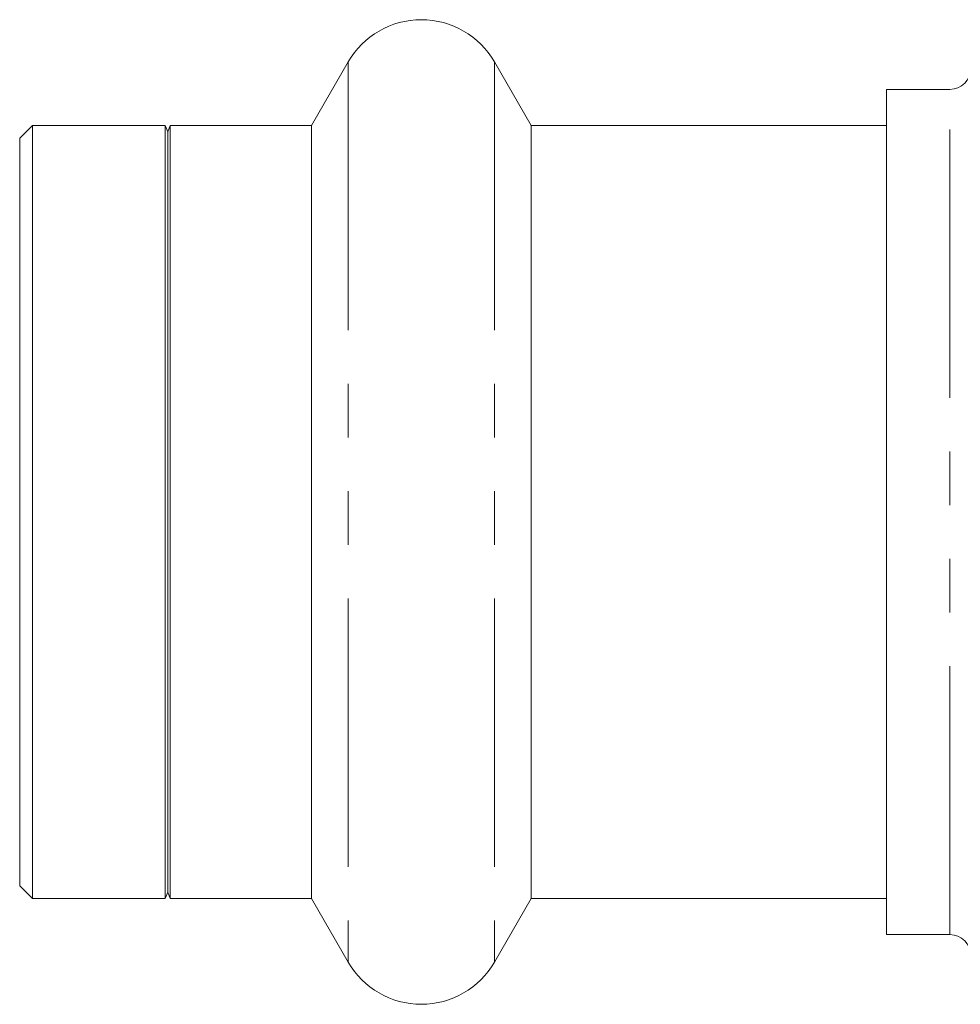
# Model space of a CAD drawing. Units: millimetres. Extents: x 140 to 267, y 96 to 251.
# Drawn here: x 140 to 162, y 99 to 122 of the extents above; entities that cross this region are included whole.
import ezdxf

# ---------------------------------------------------------------- set-up
doc = ezdxf.new("R2010")
doc.units = ezdxf.units.MM
doc.linetypes.add('PHANTOM', pattern=[12.7, 6.35, -1.27, 1.27, -1.27, 1.27, -1.27])

msp = doc.modelspace()

# ---------------------------------------------------------------- linework, layer by layer
at = {"color": 7, "linetype": 'Continuous', "lineweight": 15}
for p, q in [((147.661, 121.34), (146.795, 119.84)), ((151.992, 119.84), (151.126, 121.34)), ((161.894, 120.69), (160.394, 120.69)), ((160.394, 120.69), (160.394, 100.69)), ((140.194, 119.84), (139.894, 119.54)), ((143.331, 119.84), (140.194, 119.84)), ((140.194, 119.84), (140.194, 101.54)), ((143.394, 119.69), (143.331, 119.84)), ((143.331, 101.54), (143.331, 119.84)), ((143.456, 119.84), (143.394, 119.69)), ((146.795, 119.84), (143.456, 119.84)), ((143.456, 119.84), (143.456, 101.54)), ((146.795, 119.84), (146.795, 101.54)), ((160.394, 119.84), (151.992, 119.84)), ((151.992, 119.84), (151.992, 101.54)), ((139.894, 119.54), (139.894, 101.84)), ((143.394, 119.69), (143.394, 101.69)), ((139.894, 101.84), (140.194, 101.54)), ((143.331, 101.54), (143.394, 101.69)), ((143.394, 101.69), (143.456, 101.54)), ((140.194, 101.54), (143.331, 101.54)), ((143.456, 101.54), (146.795, 101.54)), ((146.795, 101.54), (147.661, 100.04)), ((151.126, 100.04), (151.992, 101.54)), ((151.992, 101.54), (160.394, 101.54)), ((160.394, 100.69), (161.894, 100.69))]:
    msp.add_line(p, q, dxfattribs=at)
at = {"color": 8, "linetype": 'PHANTOM', "lineweight": 0}
for p, q in [((147.661, 121.34), (147.661, 100.04)), ((151.126, 121.34), (151.126, 100.04)), ((161.894, 100.69), (161.894, 120.69))]:
    msp.add_line(p, q, dxfattribs=at)
at = {"color": 7, "linetype": 'Continuous', "lineweight": 15}
for centre, radius, start, end in [((149.394, 120.34), 2, 30, 150), ((161.894, 121.19), 0.5, 270, 0), ((161.894, 100.19), 0.5, 0, 90), ((149.394, 101.04), 2, 210, 330)]:
    msp.add_arc(centre, radius, start, end, dxfattribs=at)

doc.saveas('drawing.dxf')
